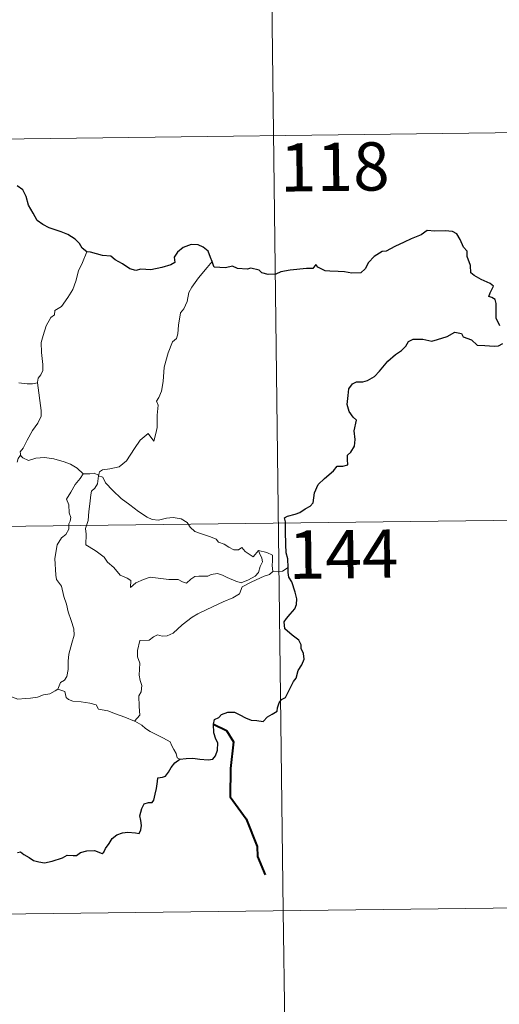
# Model space of a CAD drawing. Units: metres. Extents: x 582265 to 586756, y 4763235 to 4766260.
# Drawn here: x 582940 to 583015, y 4765283 to 4765436 of the extents above; entities that cross this region are included whole.
import ezdxf
from ezdxf.enums import TextEntityAlignment as Align

# ---------------------------------------------------------------- set-up
doc = ezdxf.new("R2010")
doc.units = ezdxf.units.M
doc.header["$MEASUREMENT"] = 0
doc.layers.add('Nivel 63', color=7, linetype='Continuous', lineweight=0)
doc.styles.add('Style-arial', font='arial.shx', dxfattribs={"bigfont": 'arialbig.shx'})

msp = doc.modelspace()

# ---------------------------------------------------------------- linework, layer by layer
at = {"layer": 'Nivel 63', "color": 7, "linetype": 'Continuous', "lineweight": 0}
for p, q in [((582979.14, 4765477.92, -0.49), (582981.38, 4765297.24, -0.49)), ((582538.51, 4765412.24, -0.49), (583068.16, 4765418.79, -0.49)), ((582539.26, 4765352.01, -0.49), (583068.9, 4765358.57, -0.49)), ((582540.01, 4765291.78, -0.49), (583069.65, 4765298.34, -0.49)), ((582981.38, 4765297.24, -0.49), (582982.87, 4765176.79, -0.49))]:
    msp.add_line(p, q, dxfattribs=at)
at = {"layer": 'Nivel 63', "color": 7, "linetype": 'Continuous', "lineweight": 30, "elevation": -0.49, "flags": 128}
for points in [[(582950.85, 4765399.65), (582950.12, 4765400.18), (582949.72, 4765400.95), (582949.04, 4765401.63), (582947.89, 4765402.34), (582946.89, 4765402.74), (582945, 4765403.37), (582944.04, 4765403.9), (582943.17, 4765404.49), (582942.5, 4765405.64), (582941.79, 4765406.88), (582941.44, 4765408.22), (582940.92, 4765409.26), (582940.02, 4765409.88)], [(583015.01, 4765388.16), (583014.45, 4765389.34), (583014.46, 4765390.39), (583014.45, 4765391.61), (583014.29, 4765392.23), (583013.77, 4765392.53), (583013.31, 4765392.68), (583013.51, 4765393.27), (583014.03, 4765394.32), (583013.53, 4765394.72), (583012.12, 4765395.36), (583011.05, 4765395.96), (583010.53, 4765396.37), (583010.49, 4765397.5), (583009.96, 4765398.92), (583009.95, 4765399.75), (583009.37, 4765400.36), (583008.88, 4765401.54), (583008.36, 4765402.43), (583007.7, 4765402.79), (583006.54, 4765402.89), (583004.92, 4765402.86), (583003.74, 4765402.94), (583002.83, 4765402.29), (583001.26, 4765401.64), (583000.16, 4765401.13), (582998.7, 4765400.47), (582997.38, 4765399.75), (582996.77, 4765399.68), (582995.53, 4765398.93), (582994.61, 4765397.97), (582994.1, 4765396.99), (582993.41, 4765396.39), (582992.03, 4765396.32), (582990.88, 4765396.53), (582989.89, 4765396.57), (582988.62, 4765396.62), (582987.89, 4765396.7), (582986.77, 4765397.23)], [(582970.34, 4765398.12), (582970.06, 4765398.78), (582969.71, 4765399.72), (582968.94, 4765400.36), (582968.16, 4765400.72), (582967.08, 4765400.76), (582965.83, 4765400.29), (582964.97, 4765399.59), (582964.45, 4765398.81), (582964.51, 4765398), (582963.91, 4765397.6), (582962.52, 4765397.19), (582960.83, 4765396.83), (582959.24, 4765396.96), (582958.47, 4765396.74), (582957.54, 4765396.98), (582956.4, 4765397.77), (582955.27, 4765398.41), (582954.6, 4765398.98), (582953.29, 4765399.09), (582951.42, 4765399.58), (582950.85, 4765399.65)], [(582986.77, 4765397.23), (582986.46, 4765397.66), (582985.96, 4765397.06), (582984.99, 4765397.02), (582982.43, 4765396.8), (582981.01, 4765396.51), (582980.22, 4765396.15), (582979.03, 4765396.12), (582978.05, 4765396.38), (582977.66, 4765396.79), (582976.36, 4765397.1), (582975.77, 4765396.96), (582974.28, 4765397.04), (582973.47, 4765397.4), (582972.39, 4765397.13), (582970.63, 4765397.27), (582970.54, 4765397.5), (582970.34, 4765398.12)], [(582982.13, 4765350.59), (582982.11, 4765351.92), (582981.84, 4765352.85), (582981.76, 4765354.15), (582981.72, 4765356.18), (582981.74, 4765357.69), (582981.58, 4765358.29), (582982.02, 4765358.53), (582983.24, 4765358.86), (582983.98, 4765359.12), (582984.8, 4765359.72), (582985.55, 4765360.1), (582986.01, 4765360.62), (582986.23, 4765362.2), (582986.82, 4765363.49), (582987.77, 4765364.4), (582989.18, 4765365.59), (582989.76, 4765366.34), (582990.65, 4765366.32), (582991.42, 4765366.52), (582991.38, 4765367.36), (582991.36, 4765368.05), (582991.87, 4765368.49), (582992.47, 4765369.44), (582992.55, 4765370.48), (582992.38, 4765371.8), (582992.74, 4765373.47), (582992.25, 4765373.92), (582991.6, 4765374.82), (582991.32, 4765375.91), (582991.45, 4765377.29), (582991.57, 4765378.32), (582992.12, 4765379.12), (582992.78, 4765379.42), (582993.77, 4765379.42), (582994.48, 4765379.63), (582995.54, 4765380.27), (582996.31, 4765381.1), (582997.61, 4765382.63), (582998.82, 4765383.67), (582999.75, 4765384.32), (583000.41, 4765385), (583000.83, 4765385.68), (583001.55, 4765386.08), (583003.09, 4765386.05), (583004.45, 4765385.73), (583005.33, 4765386.02), (583006.87, 4765386.5), (583008.05, 4765387.16), (583009.06, 4765386.93), (583009.32, 4765386.44), (583010.61, 4765385.95), (583011.49, 4765385.14), (583012.72, 4765385.06), (583014.15, 4765385), (583014.82, 4765385.02), (583015.49, 4765385.4)], [(582965.29, 4765320.78), (582966.29, 4765320.88), (582967.35, 4765320.93), (582968.44, 4765320.79), (582969.71, 4765320.69), (582970.43, 4765320.8), (582970.87, 4765321.31), (582971.15, 4765322.2), (582971.19, 4765323.31), (582970.9, 4765323.88), (582970.61, 4765324.89), (582970.54, 4765326.24), (582970.7, 4765326.93), (582971.39, 4765327.25), (582971.8, 4765327.72), (582972.75, 4765328.08), (582973.82, 4765328.09), (582974.65, 4765327.66), (582975.53, 4765327.19), (582976.42, 4765326.86), (582977.3, 4765326.78), (582978.26, 4765326.66), (582978.95, 4765327.36), (582979.64, 4765327.8), (582980.44, 4765328.27), (582980.49, 4765328.76), (582980.73, 4765329.57), (582981.13, 4765330.07), (582981.75, 4765330.36), (582982.02, 4765331.01), (582982.99, 4765332.84), (582983.37, 4765333.36), (582983.7, 4765334.56), (582984.29, 4765335.47), (582984.62, 4765336.35), (582984.54, 4765337.22), (582984.15, 4765337.97), (582984.14, 4765338.58), (582983.78, 4765339.28), (582982.76, 4765340.04), (582981.65, 4765341.06), (582981.53, 4765342.14), (582981.86, 4765342.66), (582982.44, 4765343.33), (582983.19, 4765344.15), (582983.43, 4765344.84), (582983.49, 4765345.7), (582983.24, 4765346.75), (582982.69, 4765348.33), (582982.26, 4765349.1), (582982.13, 4765349.79), (582982.13, 4765350.59)], [(582940.1, 4765306.26), (582940.53, 4765306.37), (582941.09, 4765305.97), (582941.91, 4765305.51), (582942.55, 4765305.06), (582943.38, 4765304.82), (582944.26, 4765304.69), (582945.49, 4765304.96), (582947.1, 4765305.47), (582947.82, 4765305.88), (582948.73, 4765305.84), (582949.24, 4765305.83), (582949.88, 4765306.27), (582950.87, 4765306.52), (582952.07, 4765306.6), (582953.22, 4765306.12), (582953.51, 4765306.32), (582953.77, 4765306.9), (582954.32, 4765307.67), (582954.81, 4765308.45), (582955.51, 4765309.03), (582956.38, 4765309.35), (582957.24, 4765309.42), (582958.4, 4765309.32), (582958.97, 4765309.22), (582959.23, 4765309.81), (582959.34, 4765310.5), (582959.24, 4765311.26), (582959.1, 4765311.96), (582959.4, 4765313.1), (582959.75, 4765313.83), (582960.44, 4765314.07), (582961.03, 4765314.03), (582961.27, 4765314.4), (582961.47, 4765315.36), (582961.69, 4765316.22), (582961.83, 4765317.33), (582961.91, 4765317.91), (582962.64, 4765318), (582963.09, 4765318.17), (582963.54, 4765318.78), (582963.97, 4765319.47), (582964.54, 4765320.22), (582965.29, 4765320.78)]]:
    msp.add_lwpolyline(points, dxfattribs=at)
at = {"layer": 'Nivel 63', "color": 7, "linetype": 'Continuous', "lineweight": 0, "elevation": -0.49, "flags": 128}
for points in [[(582950.85, 4765399.65), (582950.21, 4765397.99), (582949.58, 4765396.68), (582949.17, 4765395.09), (582948.67, 4765393.8), (582947.91, 4765392.55), (582946.92, 4765391.14), (582945.89, 4765390.51), (582945.83, 4765389.83), (582945.26, 4765389.41), (582944.55, 4765388.12), (582944.08, 4765386.63), (582943.79, 4765385.54), (582943.82, 4765384), (582944.01, 4765382.11), (582944.05, 4765381.18), (582943.69, 4765380.5), (582943.32, 4765379.99), (582943.18, 4765379.38), (582943.19, 4765379.28)], [(582970.34, 4765398.12), (582969.56, 4765397.2), (582968.19, 4765395.61), (582967.2, 4765394.17), (582966.69, 4765393.3), (582966.43, 4765391.93), (582965.91, 4765390.77), (582965.43, 4765390.14), (582965.11, 4765388.26), (582964.98, 4765386.9), (582964.81, 4765386.19), (582964.17, 4765385.66), (582963.52, 4765383.92), (582962.86, 4765381.72), (582962.7, 4765379.5), (582962.48, 4765377.97), (582962.04, 4765377.01), (582961.68, 4765376.43), (582961.94, 4765375.8), (582961.81, 4765374.24), (582961.79, 4765372.35), (582961.59, 4765371.39), (582961.29, 4765370.21), (582960.39, 4765371.42), (582959.13, 4765370.36), (582958.27, 4765369.07), (582957.01, 4765367.18), (582955.91, 4765366.2), (582954.43, 4765365.92), (582953.29, 4765365.75), (582952.84, 4765365.46), (582952.66, 4765364.82)], [(582943.19, 4765379.28), (582942.42, 4765379.14), (582941.57, 4765379.13), (582940.28, 4765379.28)], [(582943.19, 4765379.28), (582943.75, 4765374.98), (582943.77, 4765374.09), (582943.24, 4765373.01), (582942.4, 4765371.88), (582941.6, 4765370.36), (582940.95, 4765369.13), (582940.49, 4765368.57), (582940.62, 4765367.95)], [(582940.62, 4765367.95), (582940.54, 4765368.04), (582940.17, 4765367.51), (582940.03, 4765366.94)], [(582950.29, 4765365.15), (582949.35, 4765366.03), (582948.3, 4765366.63), (582947.32, 4765366.99), (582945.73, 4765367.47), (582944.27, 4765367.65), (582942.92, 4765367.55), (582941.81, 4765367.23), (582940.91, 4765367.64), (582940.62, 4765367.95)], [(582950.29, 4765365.15), (582950.28, 4765365.15), (582949.84, 4765364.43), (582949.06, 4765363.48), (582948.36, 4765362.26), (582947.71, 4765361.19), (582948.07, 4765360.33), (582948.12, 4765359.07), (582948.39, 4765358.36), (582948.26, 4765357.79), (582948.09, 4765357.34), (582948.09, 4765356.52), (582947.62, 4765355.69), (582946.91, 4765355.2), (582946.27, 4765354.08), (582945.91, 4765351.96), (582946.05, 4765349.4), (582946.14, 4765348.72), (582946.93, 4765347.67), (582947.3, 4765346.09), (582947.69, 4765344.87), (582947.96, 4765343.67), (582948.43, 4765342.32), (582948.85, 4765341.07), (582948.88, 4765340.08), (582948.55, 4765338.8), (582948.04, 4765337.11), (582947.94, 4765336.03), (582947.95, 4765334.75), (582947.74, 4765333.64), (582947.41, 4765333.08), (582946.79, 4765332.69), (582946.33, 4765331.69)], [(582952.66, 4765364.82), (582952.67, 4765364.91), (582952.02, 4765365.22), (582951.34, 4765365.16), (582950.29, 4765365.15)], [(582977.51, 4765353.22), (582977.68, 4765352.78), (582978.05, 4765352.05), (582978.13, 4765351.48), (582977.77, 4765350.73), (582977.55, 4765349.81), (582977.04, 4765349.21), (582975.97, 4765348.68), (582974.85, 4765348.2), (582974.01, 4765348.44), (582972.69, 4765349.03), (582971.96, 4765349.39), (582971.15, 4765349.67), (582970.16, 4765349.47), (582969.67, 4765349.22), (582968.25, 4765349.24), (582967.64, 4765349.2), (582967.01, 4765348.76), (582966.37, 4765348.13), (582965.75, 4765348.35), (582965.05, 4765348.7), (582963.59, 4765348.72), (582961.55, 4765348.97), (582960.71, 4765349.05), (582959.64, 4765348.7), (582958.45, 4765348.22), (582957.63, 4765347.48), (582957.69, 4765348.55), (582957.13, 4765348.9), (582956.06, 4765349.4), (582955.05, 4765350.57), (582954.07, 4765351.41), (582953.55, 4765352.17), (582952.3, 4765353.12), (582951.24, 4765353.77), (582950.72, 4765354.12), (582950.76, 4765355.74), (582950.66, 4765356.66), (582951.05, 4765357.89), (582951.19, 4765359.27), (582951.35, 4765360.46), (582951.5, 4765361.85), (582951.57, 4765362.44), (582952.08, 4765362.92), (582952.54, 4765363.6), (582952.66, 4765364.82)], [(582952.66, 4765364.82), (582953.33, 4765364.61), (582953.78, 4765363.75), (582954.89, 4765362.57), (582956.18, 4765361.32), (582957.52, 4765360.34), (582958.89, 4765359.28), (582960.25, 4765358.4), (582961.01, 4765358.04), (582961.98, 4765357.95), (582963.26, 4765358.24), (582964.3, 4765358.33), (582965.5, 4765358.15), (582966.46, 4765357.58), (582966.9, 4765356.86), (582967.65, 4765356.18), (582968.66, 4765355.82), (582970.07, 4765355.35), (582970.98, 4765355), (582971.31, 4765354.54), (582972.22, 4765354.2), (582972.95, 4765353.76), (582973.71, 4765353.32), (582974.43, 4765353.33), (582974.96, 4765353.67), (582975.45, 4765353.07), (582976.69, 4765352.22), (582977.04, 4765352.62), (582977.51, 4765353.22)], [(582979.78, 4765349.95), (582979.68, 4765350.87), (582979.71, 4765351.62), (582979.71, 4765352.49), (582978.83, 4765352.91), (582977.51, 4765353.22)], [(582958.28, 4765326.72), (582959.12, 4765327.63), (582958.97, 4765328.95), (582958.95, 4765330.61), (582959.29, 4765331.27), (582959.42, 4765332.24), (582959.14, 4765333.04), (582958.97, 4765333.87), (582959.08, 4765335.7), (582958.74, 4765336.67), (582958.71, 4765337.67), (582959.1, 4765339.22), (582960.54, 4765339.26), (582961.2, 4765339.81), (582961.83, 4765340.12), (582962.57, 4765339.91), (582963.33, 4765339.95), (582964.25, 4765340.36), (582965.65, 4765341.69), (582967.21, 4765342.88), (582968.13, 4765343.38), (582969.53, 4765344.06), (582972.05, 4765345.25), (582973.56, 4765345.87), (582974.56, 4765346.51), (582975.02, 4765347.56), (582976.5, 4765348.34), (582978.41, 4765349.22), (582979.23, 4765349.49), (582979.78, 4765349.95)], [(582979.78, 4765349.95), (582979.8, 4765349.98), (582980.58, 4765349.92), (582981.28, 4765349.99), (582982.13, 4765350.59)], [(582946.33, 4765331.69), (582945.92, 4765331.39), (582945.12, 4765330.94), (582944.11, 4765330.81), (582943.21, 4765330.43), (582942.1, 4765330.29), (582941.35, 4765330.24), (582940.16, 4765330.13), (582938.6, 4765330.71), (582937.75, 4765331.03), (582937.19, 4765331.72), (582936.33, 4765332.14), (582935.81, 4765332.64)], [(582958.28, 4765326.72), (582956.74, 4765327.33), (582955.34, 4765327.84), (582954.15, 4765328.28), (582952.68, 4765328.55), (582952.31, 4765329.22), (582951.31, 4765329.5), (582950, 4765329.68), (582948.68, 4765329.82), (582948.03, 4765330.06), (582947.65, 4765330.36), (582947.43, 4765331.31), (582946.33, 4765331.69)], [(582965.29, 4765320.78), (582964.91, 4765320.98), (582964.76, 4765321.69), (582964.38, 4765322.3), (582964.08, 4765322.87), (582963.83, 4765323.5), (582962.78, 4765324.03), (582961.84, 4765324.51), (582960.7, 4765325.1), (582959.99, 4765325.58), (582959.43, 4765326.09), (582958.3, 4765326.7), (582958.28, 4765326.72)]]:
    msp.add_lwpolyline(points, dxfattribs=at)
at = {"layer": 'Nivel 63', "color": 7, "linetype": 'Continuous', "lineweight": 40, "elevation": -0.49, "flags": 128}
msp.add_lwpolyline([(582970.54, 4765326.24), (582972.55, 4765325.24), (582973.63, 4765323.47), (582973.17, 4765319.36), (582973.12, 4765314.94), (582975.6, 4765311.51), (582977.34, 4765307.22), (582977.37, 4765305.65), (582978.57, 4765302.82)], dxfattribs=at)

# ---------------------------------------------------------------- texts
at = {"layer": 'Nivel 63', "color": 7, "linetype": 'Continuous', "lineweight": 13, "style": 'Style-arial'}
for s, p in [('118', (582989.38, 4765412.84, -0.49)), ('144', (582990.75, 4765352.65, -0.49))]:
    msp.add_text(s, height=7.5, rotation=0.7106, dxfattribs=at).set_placement(p, align=Align.MIDDLE_CENTER)

doc.saveas('drawing.dxf')
